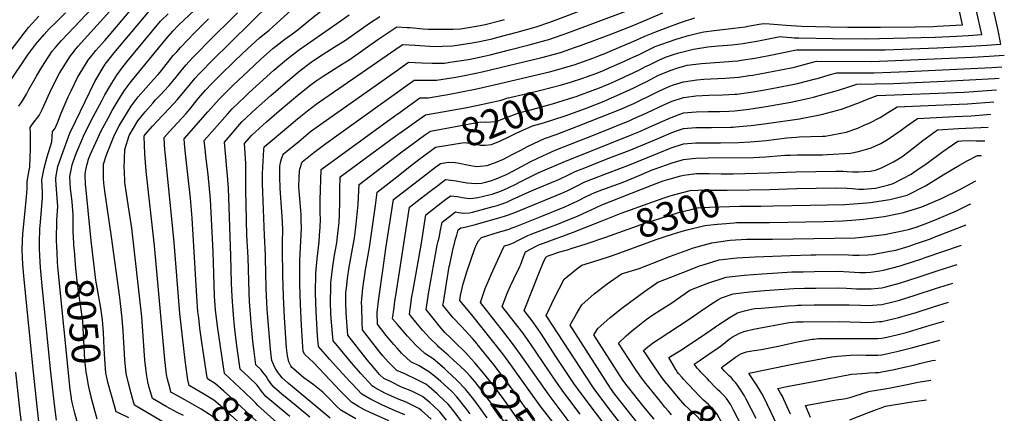
# Model space of a CAD drawing. Units: inches. Extents: x 2514839 to 2517535, y 1528781 to 1534151.
# Drawn here: x 2515530 to 2516524, y 1529559 to 1529956 of the extents above; entities that cross this region are included whole.
import ezdxf
from ezdxf.enums import TextEntityAlignment as Align

# ---------------------------------------------------------------- set-up
doc = ezdxf.new("R2010")
doc.units = ezdxf.units.IN
doc.header["$MEASUREMENT"] = 0
doc.layers.add('tile_2649_15_contour_10ft', color=32, linetype='Continuous')
doc.styles.add('Arial', font='arial.ttf')

msp = doc.modelspace()

# ---------------------------------------------------------------- linework, layer by layer
at = {"layer": 'tile_2649_15_contour_10ft'}
for points, elevation in [([(2515567.62, 1529726.37), (2515567.25, 1529733.56), (2515567.58, 1529753.27), (2515568.52, 1529767.81), (2515568.28, 1529771.28), (2515566.75, 1529793.81), (2515566.6, 1529796.08), (2515567.36, 1529800.24), (2515568.78, 1529807.59), (2515570.69, 1529813.42), (2515572.77, 1529819.31), (2515580.72, 1529841.21), (2515586.36, 1529853.19), (2515605.99, 1529893.41), (2515616.54, 1529911), (2515620.43, 1529916.08), (2515625.61, 1529922.51), (2515659.33, 1529962.79), (2515659.67, 1529963.19), (2515659.83, 1529963.35), (2515661.58, 1529965.12), (2515663.58, 1529967.05), (2515672.18, 1529975.14), (2515697.96, 1530000)], 8040), ([(2515602.77, 1529729.86), (2515601.64, 1529739.28), (2515596.85, 1529787.17), (2515596.69, 1529789.41), (2515596.29, 1529799.61), (2515596.99, 1529804.28), (2515598.22, 1529810.23), (2515599.68, 1529815.23), (2515601.73, 1529820.23), (2515610.76, 1529840.16), (2515612.17, 1529842.93), (2515619.8, 1529857.22), (2515623.53, 1529864.12), (2515629.51, 1529874.25), (2515635.48, 1529884.03), (2515642.78, 1529893.47), (2515678.08, 1529936.44), (2515684.8, 1529944.2), (2515690.36, 1529950.26), (2515706.7, 1529965.65), (2515712.94, 1529971.52), (2515720.04, 1529978.16), (2515730.68, 1529988.73), (2515741.36, 1530000)], 8060), ([(2515529.26, 1529868.53), (2515532.98, 1529873.84), (2515537.08, 1529880.85), (2515539.41, 1529885.32), (2515547.08, 1529899.06), (2515552.49, 1529908.09), (2515563.03, 1529924.06), (2515565.96, 1529927.66), (2515567.52, 1529929.56), (2515572.24, 1529934.81), (2515585.07, 1529948.23), (2515609.53, 1529973.91)], 8010), ([(2515843.62, 1529553.64), (2515807.07, 1529584.04), (2515801.46, 1529588.87), (2515795.14, 1529594.51), (2515792.61, 1529597.47), (2515791.16, 1529599.34), (2515787.5, 1529604.91), (2515784.47, 1529612.09), (2515784.18, 1529614.32), (2515783.15, 1529623.51), (2515779.92, 1529663.27), (2515778.8, 1529684.64), (2515778.41, 1529700.68), (2515778.3, 1529714.43), (2515778.14, 1529718.66), (2515777.21, 1529738.22), (2515775.34, 1529790.42), (2515775.32, 1529800.56), (2515776.52, 1529824.95), (2515776.96, 1529827.73), (2515784.78, 1529834.36), (2515795.25, 1529843.11), (2515808.65, 1529854.2), (2515813.76, 1529858.4), (2515820.6, 1529864), (2515829.28, 1529870.49), (2515832.57, 1529872.93), (2515914.07, 1529929.08), (2515916.63, 1529930.82), (2515929.26, 1529930.19), (2515943.56, 1529929.31), (2515954.52, 1529928.98), (2515956.88, 1529929.01), (2515966.95, 1529929.5), (2515971.62, 1529930.18), (2515986.65, 1529932.4), (2515992.63, 1529933.63), (2516007.04, 1529936.74), (2516012.65, 1529938.14), (2516032.08, 1529943.28), (2516051.2, 1529948.84), (2516065.22, 1529953.52), (2516070.6, 1529955.37), (2516135.83, 1529980.25)], 8150), ([(2516091.78, 1529878.51), (2516111.6, 1529885.68), (2516113.58, 1529886.46), (2516124.99, 1529891.33), (2516131.02, 1529894.01), (2516149.99, 1529902.52), (2516155.02, 1529905.08), (2516162.49, 1529908.9), (2516164.86, 1529910.17), (2516174.99, 1529915.17), (2516181.9, 1529918.13), (2516190.84, 1529921.17), (2516195.42, 1529922.39), (2516210.17, 1529926.26), (2516224.55, 1529928.42), (2516234.83, 1529929.44), (2516240, 1529929.82), (2516248.75, 1529930.48), (2516254.39, 1529931.15), (2516260.14, 1529931.9), (2516265.61, 1529932.79), (2516274.11, 1529934.25), (2516297.49, 1529938.83), (2516300.33, 1529938.61), (2516308.91, 1529937.86), (2516311.59, 1529937.74), (2516316.48, 1529937.53), (2516350.2, 1529936.78), (2516383.64, 1529936.68), (2516453.95, 1529938.29), (2516475.53, 1529939.38), (2516487.29, 1529940.04), (2516500.96, 1529940.88), (2516497.75, 1529955.59), (2516493.74, 1529973.43)], 8200), ([(2515551.59, 1529532.35), (2515547.83, 1529565.36), (2515544.1, 1529600.05), (2515534.86, 1529693.54), (2515533.52, 1529708.7), (2515532.68, 1529723.69), (2515532.92, 1529732.67), (2515533.22, 1529739.9), (2515534.89, 1529756.35), (2515537.07, 1529776.98), (2515537.78, 1529785.16), (2515537.68, 1529792.65), (2515539.77, 1529804.14), (2515540.56, 1529807.12), (2515540.92, 1529817.88), (2515541.13, 1529824.49), (2515541.03, 1529841.09), (2515540.93, 1529846.98), (2515542.19, 1529848.95), (2515545.93, 1529854.23), (2515547.5, 1529856.02), (2515549.85, 1529859.37), (2515552.85, 1529865.33), (2515560.73, 1529882.57), (2515563.74, 1529888.78), (2515570.43, 1529902.09), (2515581.46, 1529919.56), (2515584.43, 1529923.17), (2515585.97, 1529925.04), (2515589.35, 1529929.05), (2515621.22, 1529964.61)], 8020), ([(2515567.26, 1529551.88), (2515565.31, 1529567.4), (2515561.73, 1529600.05), (2515552.98, 1529687.17), (2515551.28, 1529705.79), (2515550.55, 1529717.42), (2515550.22, 1529724.99), (2515550.31, 1529731.24), (2515550.65, 1529744.74), (2515551.25, 1529751.42), (2515553.31, 1529776.39), (2515553.04, 1529781.97), (2515552.56, 1529794.41), (2515554.85, 1529805.94), (2515558, 1529817.56), (2515560.96, 1529827.17), (2515562.73, 1529832.53), (2515563.29, 1529842.89), (2515565.62, 1529845.84), (2515568.18, 1529851.67), (2515571.93, 1529861.4), (2515579.2, 1529878.11), (2515582.05, 1529884.04), (2515588.67, 1529897.64), (2515599.37, 1529915.19), (2515603.2, 1529919.96), (2515607.09, 1529924.72), (2515616.04, 1529934.74), (2515620.48, 1529939.93), (2515640.64, 1529963.71)], 8030), ([(2515696.76, 1529572.25), (2515690.7, 1529575.74), (2515682.79, 1529580.11), (2515681.86, 1529583.45), (2515679.35, 1529593.03), (2515678.32, 1529597.82), (2515678.01, 1529600.46), (2515676.58, 1529612.87), (2515666.16, 1529727.71), (2515657.77, 1529803.11), (2515656.41, 1529820.39), (2515655.7, 1529838.11), (2515655.83, 1529838.59), (2515656.12, 1529839.09), (2515656.76, 1529839.88), (2515664.28, 1529848.37), (2515668.72, 1529853.28), (2515681.1, 1529866.32), (2515689.5, 1529875.31), (2515702.61, 1529891.16), (2515707.38, 1529896.76), (2515711.02, 1529900.95), (2515713.23, 1529903.3), (2515723.82, 1529914.15), (2515783.38, 1529972.65)], 8090), ([(2515706.93, 1529583.36), (2515701.21, 1529586.69), (2515700, 1529592.41), (2515699.03, 1529597.23), (2515697.14, 1529612.29), (2515691.85, 1529659.24), (2515686.21, 1529730.89), (2515676.88, 1529822.2), (2515676.72, 1529824.28), (2515675.91, 1529837.07), (2515681.27, 1529843.04), (2515698.02, 1529861.11), (2515701.75, 1529865.62), (2515704.57, 1529869.04), (2515709.36, 1529874.95), (2515711.09, 1529877.03), (2515717.83, 1529884.65), (2515724.17, 1529891.47), (2515731.4, 1529898.75), (2515747.82, 1529914.93), (2515759.89, 1529926.39), (2515772.27, 1529937.6), (2515781.95, 1529945.47), (2515792.97, 1529955.56), (2515808.36, 1529969.49)], 8100), ([(2515719.13, 1529596.69), (2515714.4, 1529628.25), (2515712, 1529644.65), (2515710.82, 1529654.9), (2515710.1, 1529661.1), (2515708.96, 1529676.45), (2515704.23, 1529755.67), (2515702.55, 1529775.86), (2515697.54, 1529820.62), (2515696.58, 1529830.78), (2515696.18, 1529835.51), (2515720.1, 1529862.9), (2515731.5, 1529875.64), (2515734.51, 1529878.84), (2515745.71, 1529889.76), (2515760.96, 1529904.33), (2515773.2, 1529915.66), (2515785.72, 1529926.75), (2515797.77, 1529936.16), (2515805.81, 1529942.04), (2515811.15, 1529945.87), (2515822.89, 1529955.63), (2515835.89, 1529965.8)], 8110), ([(2515869.29, 1529553.05), (2515854.23, 1529561.72), (2515849.91, 1529565.97), (2515842.12, 1529573.77), (2515835.94, 1529580.08), (2515825.99, 1529588.17), (2515816.95, 1529594.49), (2515814.46, 1529596.53), (2515806.38, 1529603.41), (2515804.75, 1529604.82), (2515803.63, 1529606.52), (2515801.93, 1529610.51), (2515800.38, 1529616.55), (2515799.57, 1529624.67), (2515797.39, 1529655.24), (2515796.3, 1529676.6), (2515795.68, 1529697.74), (2515795.36, 1529723.96), (2515795.47, 1529730.75), (2515795.63, 1529744.1), (2515795.02, 1529757.98), (2515794.74, 1529761.78), (2515793.02, 1529785.84), (2515792.66, 1529797.19), (2515792.68, 1529807.8), (2515793.49, 1529811.88), (2515794.49, 1529815.34), (2515796.08, 1529820.09), (2515799.89, 1529823.29), (2515811.84, 1529833.11), (2515823.79, 1529842.9), (2515836.3, 1529852.04), (2515910.31, 1529904.33), (2515922.44, 1529912.89), (2515935.81, 1529912.42), (2515946.55, 1529911.95), (2515949.19, 1529911.96), (2515958.8, 1529912.09), (2515964.36, 1529912.89), (2515978.43, 1529914.94), (2515984.68, 1529916.2), (2515998.7, 1529919.06), (2516004.84, 1529920.56), (2516024.53, 1529925.42), (2516044.16, 1529930.51), (2516061.35, 1529935.14), (2516064.14, 1529935.89), (2516077.64, 1529940.54), (2516083.41, 1529942.56), (2516141.76, 1529964.38)], 8160), ([(2516085.83, 1529892.92), (2516098.44, 1529896.79), (2516101.96, 1529898.07), (2516112.49, 1529902.09), (2516119.93, 1529905.1), (2516124.99, 1529907.21), (2516137.49, 1529912.72), (2516149.99, 1529918.27), (2516154.48, 1529920.55), (2516171.33, 1529928.7), (2516177.24, 1529930.85), (2516192.66, 1529936.11), (2516197.24, 1529937.66), (2516203.69, 1529939.45), (2516215.71, 1529942.77), (2516220.63, 1529943.72), (2516231.03, 1529945.12), (2516250.73, 1529947.29), (2516256.48, 1529948.01), (2516262.23, 1529948.8), (2516264.9, 1529949.26), (2516276.22, 1529951.28), (2516280.94, 1529952.2), (2516286.61, 1529951.77), (2516295.15, 1529951.13), (2516303.7, 1529950.45), (2516318.89, 1529949.5), (2516347.88, 1529948.65), (2516365.86, 1529948.3), (2516398.69, 1529948.28), (2516434.19, 1529948.71), (2516451.92, 1529949.03), (2516456.1, 1529949.25), (2516481.57, 1529950.73), (2516478.43, 1529964.64)], 8190), ([(2516097.34, 1529865.07), (2516102.79, 1529867.08), (2516119.92, 1529873.76), (2516124.48, 1529875.55), (2516141.76, 1529883.27), (2516149.99, 1529886.97), (2516158.68, 1529891.36), (2516162.49, 1529893.31), (2516174.81, 1529899.87), (2516187.49, 1529905.03), (2516193.15, 1529906.89), (2516203.8, 1529909.85), (2516218.1, 1529911.83), (2516245.9, 1529913.71), (2516249.57, 1529914.04), (2516254.68, 1529914.5), (2516258.03, 1529914.94), (2516271.98, 1529917.11), (2516285.97, 1529919.63), (2516314.04, 1529925.46), (2516403.53, 1529925.64), (2516455.99, 1529927.46), (2516489.36, 1529929.08), (2516506.01, 1529930.04), (2516520.35, 1529931.04), (2516517.07, 1529946.53), (2516513.21, 1529964.46)], 8210), ([(2515504.11, 1529902.48), (2515535.6, 1529943.68), (2515539.11, 1529947.98), (2515542.64, 1529952.05), (2515549.45, 1529959.43)], 7990), ([(2515512.68, 1529882.25), (2515533.64, 1529913.53), (2515538.56, 1529920.43), (2515546.57, 1529931.13), (2515548.21, 1529933.18), (2515552.79, 1529938.73), (2515554.87, 1529941.04), (2515560.07, 1529946.64), (2515561.77, 1529948.43), (2515565.51, 1529952.16), (2515576.34, 1529962.92)], 8000), ([(2515584.97, 1529728.09), (2515584.8, 1529730.38), (2515584.03, 1529742.01), (2515584.04, 1529749.08), (2515584.04, 1529759.05), (2515583.03, 1529772.12), (2515581.69, 1529783.13), (2515581.43, 1529785.52), (2515580.63, 1529797.75), (2515583.04, 1529809.28), (2515586.42, 1529819.22), (2515595.74, 1529840.68), (2515604.35, 1529857.76), (2515613.33, 1529874.82), (2515616.16, 1529880.15), (2515623.17, 1529891.85), (2515628.15, 1529899.97), (2515633.69, 1529907.39), (2515638.27, 1529913.25), (2515672.26, 1529954.28), (2515672.89, 1529955.03), (2515679.99, 1529961.96)], 8050), ([(2515676.35, 1529549.03), (2515645.94, 1529566.93), (2515645.31, 1529569.03), (2515642.25, 1529579.82), (2515639.86, 1529588.97), (2515637.62, 1529598.97), (2515636.45, 1529612.67), (2515634.76, 1529641.87), (2515633.68, 1529654.48), (2515631.33, 1529675.38), (2515622.98, 1529736.65), (2515615.99, 1529782.81), (2515614.96, 1529790.75), (2515614.76, 1529795.67), (2515614.72, 1529807.51), (2515614.79, 1529810.16), (2515617.74, 1529819.67), (2515625.79, 1529839.63), (2515630.65, 1529848.62), (2515635.29, 1529856.68), (2515642.51, 1529868.73), (2515649.89, 1529878), (2515665.1, 1529895.57), (2515669.78, 1529900.71), (2515671.85, 1529903.1), (2515675.51, 1529907.55), (2515681.6, 1529915.34), (2515685.13, 1529919.61), (2515688.7, 1529923.58), (2515692.58, 1529927.85), (2515706.6, 1529942.68), (2515712.49, 1529948.71), (2515720.81, 1529956.7)], 8070), ([(2515695.33, 1529556.57), (2515689.23, 1529559.61), (2515677.84, 1529565.45), (2515664.36, 1529573.52), (2515660.96, 1529584.69), (2515659.57, 1529590.38), (2515658.01, 1529598.39), (2515656.63, 1529612.29), (2515654.54, 1529641.42), (2515653.4, 1529655.97), (2515643.43, 1529745.6), (2515642.82, 1529749.86), (2515640.1, 1529767.1), (2515638.48, 1529776.15), (2515636.5, 1529789.23), (2515636.36, 1529791.76), (2515635.79, 1529803.25), (2515635.66, 1529806.21), (2515636.16, 1529824.76), (2515640.81, 1529839.11), (2515649.36, 1529853.81), (2515656.76, 1529863.04), (2515664.4, 1529871.75), (2515667.33, 1529874.94), (2515672.62, 1529880.45), (2515675.95, 1529884.03), (2515680.98, 1529889.51), (2515687.64, 1529897.4), (2515694.54, 1529906.01), (2515698.07, 1529910.28), (2515700.97, 1529913.42), (2515705.66, 1529918.42), (2515711.53, 1529924.59), (2515718.59, 1529931.78), (2515749.88, 1529962.76)], 8080), ([(2515811.8, 1529529.41), (2515770.57, 1529566.47), (2515768.32, 1529568.97), (2515765.93, 1529571.69), (2515757.11, 1529580.14), (2515736.74, 1529598.74), (2515729.7, 1529646.46), (2515727.86, 1529662.91), (2515727.2, 1529672.27), (2515726.89, 1529677.11), (2515725.32, 1529721.7), (2515723.46, 1529761.28), (2515722.57, 1529774.33), (2515720.22, 1529799.66), (2515718.12, 1529818.16), (2515717.65, 1529822.55), (2515716.45, 1529833.96), (2515737.13, 1529857.59), (2515739.91, 1529860.71), (2515744.49, 1529865.78), (2515757.52, 1529878.17), (2515761.57, 1529882), (2515786.6, 1529904.84), (2515799.27, 1529915.82), (2515811.41, 1529925.16), (2515850.23, 1529952.11), (2515862.79, 1529960.79)], 8120), ([(2515802.64, 1529555.45), (2515790.75, 1529565.41), (2515778.66, 1529575.7), (2515774.26, 1529581.13), (2515769.77, 1529586.88), (2515760.97, 1529595.42), (2515752.65, 1529603.19), (2515749.65, 1529624.55), (2515748.31, 1529634.77), (2515746.9, 1529646.71), (2515745.81, 1529658.08), (2515744.52, 1529676.3), (2515743.99, 1529690.09), (2515743.29, 1529717.63), (2515741.59, 1529766.21), (2515740.87, 1529785.79), (2515739.5, 1529802.61), (2515739.3, 1529805.05), (2515738.06, 1529817.51), (2515736.72, 1529832.41), (2515745.23, 1529842.16), (2515748.4, 1529845.79), (2515754.5, 1529852.67), (2515768.94, 1529866.13), (2515783.56, 1529879.36), (2515798.39, 1529892.32), (2515813.1, 1529904.67), (2515823.01, 1529912.14), (2515825.65, 1529914.06), (2515836.35, 1529921.03), (2515847.65, 1529928.04), (2515858.89, 1529935.33), (2515883.21, 1529952.23), (2515893.58, 1529959.21)], 8130), ([(2515822.95, 1529554.72), (2515811.17, 1529564.62), (2515809.11, 1529566.34), (2515794.8, 1529577.98), (2515786.76, 1529584.95), (2515783.69, 1529588.78), (2515780.65, 1529593.11), (2515778.79, 1529595.99), (2515775.55, 1529600.26), (2515773.74, 1529602.59), (2515768.56, 1529607.64), (2515766.81, 1529620.87), (2515765.51, 1529631.6), (2515763.8, 1529649.82), (2515762.19, 1529671.41), (2515761.7, 1529680.71), (2515760.87, 1529716.02), (2515760.56, 1529721.68), (2515759.55, 1529738.51), (2515758.36, 1529783.8), (2515758.43, 1529810.51), (2515758, 1529815.98), (2515756.98, 1529830.85), (2515764.55, 1529839.52), (2515779.14, 1529852.78), (2515791.86, 1529864), (2515812.98, 1529881.4), (2515817.41, 1529885.01), (2515823.09, 1529889.35), (2515829.38, 1529894.03), (2515836.28, 1529898.78), (2515854.76, 1529910.56), (2515863.63, 1529916.22), (2515891.7, 1529935.8), (2515905.84, 1529945.43), (2515910.83, 1529948.75), (2515921.03, 1529948.15), (2515924.31, 1529947.94), (2515937.19, 1529946.79), (2515942.7, 1529946.5), (2515952.4, 1529946.2), (2515967.15, 1529946.34), (2515975.04, 1529946.78), (2515979.12, 1529947.39), (2515994.94, 1529950.08), (2515999.87, 1529951.15), (2516015.59, 1529954.98), (2516019.51, 1529956.02)], 8140), ([(2515902.61, 1529551.08), (2515883.85, 1529559.33), (2515878.04, 1529562.08), (2515871.91, 1529565.64), (2515864.83, 1529569.8), (2515857.77, 1529577.04), (2515852.97, 1529582.04), (2515848.78, 1529586.52), (2515826.67, 1529609.92), (2515817.92, 1529618.02), (2515816.29, 1529621), (2515815.89, 1529625.89), (2515814.43, 1529647.42), (2515813.45, 1529668.73), (2515812.99, 1529688.53), (2515812.84, 1529710.45), (2515813.01, 1529713.03), (2515814.5, 1529745.37), (2515814.31, 1529753.2), (2515814.12, 1529759.26), (2515813.79, 1529763.33), (2515811.91, 1529787.28), (2515812.03, 1529796.69), (2515812.4, 1529802.92), (2515813.01, 1529805.14), (2515815.2, 1529812.44), (2515826.96, 1529822), (2515838.95, 1529830.81), (2515893.79, 1529870.21), (2515928.25, 1529894.95), (2515938.51, 1529894.77), (2515950.73, 1529894.85), (2515970.4, 1529897.78), (2515977.25, 1529899.09), (2515990.57, 1529901.77), (2515996.83, 1529903.18), (2516057.06, 1529917.6), (2516073.6, 1529922.1), (2516076.98, 1529923.05), (2516090.08, 1529927.67), (2516096.15, 1529929.82), (2516127.84, 1529941.73), (2516150.02, 1529950.4), (2516179.26, 1529962.87)], 8170), ([(2515918.84, 1529556.95), (2515909.22, 1529561.06), (2515895.55, 1529567.16), (2515883.5, 1529573.14), (2515875.44, 1529577.87), (2515865.94, 1529587.96), (2515863.8, 1529590.28), (2515852.36, 1529602.84), (2515842.9, 1529613.38), (2515831.58, 1529626.15), (2515830.81, 1529636.88), (2515829.31, 1529661.36), (2515828.74, 1529679.94), (2515828.94, 1529700.16), (2515830.26, 1529714.38), (2515832.23, 1529731.6), (2515832.83, 1529738.17), (2515833.49, 1529746.65), (2515833.56, 1529754.43), (2515833.51, 1529760.56), (2515833.26, 1529764.42), (2515833.44, 1529773.76), (2515834.33, 1529804.8), (2515842.97, 1529811.13), (2515908.61, 1529858.84), (2515914.04, 1529862.72), (2515934.06, 1529877.02), (2515942.45, 1529877.19), (2515962.26, 1529880.41), (2515989.68, 1529885.78), (2516008.97, 1529890.19), (2516064.79, 1529903.41), (2516069.93, 1529904.74), (2516085.94, 1529909.27), (2516089.64, 1529910.4), (2516108.4, 1529917.08), (2516113.6, 1529919.04), (2516122.34, 1529922.4), (2516126.06, 1529923.98), (2516149.99, 1529934.23), (2516160.82, 1529939.21), (2516171.16, 1529943.25), (2516182.51, 1529947.64), (2516196.91, 1529953.2), (2516211.56, 1529957.87)], 8180), ([(2515969.51, 1529811.71), (2515973.84, 1529811.13), (2515980.05, 1529809.78), (2515983.72, 1529808.91), (2515990.66, 1529807.86), (2515994.72, 1529808.11), (2516001.89, 1529808.86), (2516011.85, 1529812.29), (2516018.24, 1529815.08), (2516027.92, 1529820.02), (2516035.13, 1529823.8), (2516043.39, 1529828.39), (2516059.68, 1529835.89), (2516071.49, 1529839.93), (2516094.05, 1529848.66), (2516116.38, 1529857.42), (2516135.11, 1529864.93), (2516149.99, 1529871.46), (2516152.45, 1529872.59), (2516169.2, 1529880.83), (2516174.99, 1529883.81), (2516186.28, 1529888.75), (2516190.01, 1529890.07), (2516199.99, 1529893.31), (2516213.45, 1529895.32), (2516220.4, 1529895.88), (2516227.63, 1529896.37), (2516241.74, 1529896.87), (2516251.25, 1529897.5), (2516255.92, 1529897.92), (2516266.4, 1529899.47), (2516270.01, 1529900.02), (2516284.01, 1529902.44), (2516298.05, 1529905.19), (2516312.11, 1529908.14), (2516314.26, 1529908.66), (2516329.06, 1529912.56), (2516334.36, 1529913.94), (2516389.22, 1529913.82), (2516406.3, 1529914.28), (2516491.44, 1529918.04), (2516508.35, 1529918.94), (2516523.7, 1529919.95)], 8220), ([(2516001.82, 1529554.12), (2515991.41, 1529568.69), (2515987.08, 1529574.41), (2515980.12, 1529582.84), (2515971.14, 1529592.22), (2515961.6, 1529601.13), (2515958.76, 1529603.72), (2515947.52, 1529613.51), (2515938.83, 1529618.95), (2515929.83, 1529627.5), (2515921.54, 1529636.48), (2515911.31, 1529648.33), (2515906.4, 1529654.06), (2515907.92, 1529665.46), (2515908.76, 1529671.76), (2515909.94, 1529679.69), (2515923.65, 1529766.65), (2515934.4, 1529774.94), (2515944.42, 1529782.68), (2515952.16, 1529788.64), (2515959.9, 1529794.58), (2515967.8, 1529793.7), (2515970.75, 1529793.29), (2515977.71, 1529791.93), (2515981.82, 1529791.31), (2515990.48, 1529790.55), (2515996.24, 1529790.93), (2516000.11, 1529791.88), (2516005.15, 1529793.32), (2516010.93, 1529795.38), (2516022.03, 1529800.12), (2516027.64, 1529802.91), (2516045.26, 1529812.34), (2516053.59, 1529816.56), (2516062.35, 1529820.66), (2516070.56, 1529824.22), (2516110.76, 1529840.12), (2516145.83, 1529854.2), (2516149.99, 1529856.02), (2516163.06, 1529861.98), (2516174.99, 1529867.7), (2516180.08, 1529869.95), (2516187.49, 1529873.22), (2516199.99, 1529877.44), (2516202.75, 1529877.81), (2516212.49, 1529878.96), (2516225.56, 1529879.66), (2516239.67, 1529880.14), (2516251.78, 1529880.73), (2516253.81, 1529880.86), (2516267.91, 1529882.79), (2516282.2, 1529885.19), (2516296.09, 1529887.76), (2516310.14, 1529890.58), (2516314.87, 1529891.64), (2516333.08, 1529896.1), (2516335.33, 1529896.71), (2516346.84, 1529900.13), (2516354.69, 1529902.41), (2516392.01, 1529902.4), (2516409.08, 1529902.92), (2516426.1, 1529903.64), (2516511.08, 1529907.76), (2516521.09, 1529908.43)], 8230), ([(2515968.41, 1529611.95), (2515962.69, 1529617.19), (2515953.28, 1529625.48), (2515951.61, 1529627.05), (2515944.05, 1529634.49), (2515936.71, 1529642.43), (2515929.98, 1529650.52), (2515925.52, 1529655.98), (2515923.37, 1529658.66), (2515925.96, 1529676.46), (2515926.77, 1529681.39), (2515935.69, 1529730.43), (2515940.01, 1529759.05), (2515957.25, 1529772.33), (2515964.98, 1529778.29), (2515971.72, 1529777.42), (2515973.74, 1529777.13), (2515976.7, 1529776.55), (2515978.94, 1529776.13), (2515981.79, 1529775.77), (2515984.3, 1529775.51), (2515987.87, 1529775.78), (2515990.1, 1529775.97), (2515992.49, 1529776.51), (2516003.87, 1529779.12), (2516006.88, 1529779.96), (2516009.74, 1529780.83), (2516013.74, 1529782.12), (2516018.82, 1529784.29), (2516030.09, 1529789.61), (2516035.96, 1529792.72), (2516053.19, 1529801.32), (2516080.79, 1529813.23), (2516137.43, 1529835.75), (2516148.1, 1529840.05), (2516156.51, 1529843.52), (2516162.49, 1529846.25), (2516187.49, 1529857.33), (2516199.99, 1529861.75), (2516212.73, 1529862.79), (2516224.99, 1529863.13), (2516236.79, 1529863.25), (2516245.63, 1529863.66), (2516251.71, 1529863.96), (2516265.78, 1529865.58), (2516268.04, 1529865.86), (2516283.24, 1529868.18), (2516308.14, 1529872.73), (2516315.95, 1529874.36), (2516331.03, 1529877.79), (2516336.74, 1529879.24), (2516354.05, 1529884.03), (2516356.43, 1529884.75), (2516365.85, 1529887.9), (2516375.01, 1529890.89), (2516411.88, 1529891.44), (2516463.39, 1529893.75), (2516513.82, 1529896.52), (2516518.48, 1529896.86)], 8240), ([(2515979.89, 1529620.02), (2515979.64, 1529620.29), (2515969.42, 1529630.32), (2515965.07, 1529634.44), (2515959.19, 1529640.34), (2515953.35, 1529646.94), (2515949.62, 1529651.51), (2515940.34, 1529663.26), (2515943.09, 1529681.11), (2515951.54, 1529728.26), (2515952.61, 1529732.4), (2515953.62, 1529735.63), (2515954.95, 1529743.31), (2515956.37, 1529751.44), (2515970.06, 1529761.99), (2515972.92, 1529761.44), (2515975.63, 1529760.88), (2515978.49, 1529760.58), (2515983.97, 1529761.02), (2515987.02, 1529761.8), (2516004.14, 1529766.27), (2516008.05, 1529767.34), (2516011.99, 1529768.5), (2516014.97, 1529769.43), (2516021.72, 1529771.73), (2516027.25, 1529774.34), (2516044.16, 1529782.28), (2516051.21, 1529785.22), (2516062.63, 1529789.96), (2516070.73, 1529793.27), (2516074.06, 1529794.65), (2516085.34, 1529799.97), (2516090.67, 1529802.62), (2516102.01, 1529807.21), (2516109.48, 1529810.2), (2516123.56, 1529815.74), (2516145.03, 1529823.85), (2516167.05, 1529832.98), (2516174.99, 1529836.49), (2516187.49, 1529841.77), (2516193.96, 1529844.02), (2516199.99, 1529846.1), (2516212.49, 1529847.08), (2516228.08, 1529846.95), (2516247.4, 1529847.46), (2516249.99, 1529847.54), (2516252.38, 1529847.66), (2516263.74, 1529848.71), (2516268.32, 1529849.15), (2516283.79, 1529851.11), (2516317.08, 1529855.96), (2516339.26, 1529860.12), (2516359.36, 1529865.68), (2516371.29, 1529869.94), (2516377.7, 1529872.43), (2516385.57, 1529875.79), (2516395.34, 1529879.36), (2516483.24, 1529882.91), (2516515.85, 1529885.18)], 8250), ([(2515991.23, 1529869.38), (2516016.08, 1529874.56), (2516021.71, 1529876.54), (2516042.12, 1529881.52), (2516056, 1529884.8), (2516076.96, 1529890.23), (2516082.53, 1529891.91), (2516085.83, 1529892.92)], 8190), ([(2515940.55, 1529840.58), (2515944.65, 1529843.47), (2515995.09, 1529852.75), (2516000.26, 1529852.35), (2516011.45, 1529853.13), (2516017.65, 1529855.95), (2516034.93, 1529862.39), (2516046.81, 1529865.39), (2516067.88, 1529871.09), (2516089.36, 1529877.63), (2516091.78, 1529878.51)], 8200), ([(2515945.4, 1529552.77), (2515935.62, 1529561.46), (2515932.98, 1529563.65), (2515922.33, 1529568.91), (2515920.17, 1529569.83), (2515911.45, 1529573.39), (2515901.73, 1529577.51), (2515898.79, 1529579), (2515888.97, 1529584.23), (2515886.05, 1529585.95), (2515874.41, 1529598.75), (2515865.03, 1529609.56), (2515850.73, 1529626.6), (2515846.45, 1529631.78), (2515844.59, 1529654.3), (2515844.2, 1529660.08), (2515843.8, 1529670.31), (2515844.13, 1529687.01), (2515844.2, 1529690.41), (2515845.78, 1529704.46), (2515847.96, 1529718.14), (2515850.12, 1529730.55), (2515850.57, 1529734.17), (2515851.94, 1529745.74), (2515852.47, 1529751.14), (2515852.8, 1529758.95), (2515853.12, 1529772.32), (2515853.14, 1529784.45), (2515853.45, 1529797.15), (2515909.62, 1529838.53), (2515921.12, 1529846.89), (2515932.82, 1529855.15), (2515939.56, 1529859.76), (2515979.6, 1529866.95), (2515991.23, 1529869.38)], 8190), ([(2515946.93, 1529825.15), (2515949.73, 1529827.17), (2515978.62, 1529831.9), (2515989.32, 1529830.71), (2515995.26, 1529829.19), (2515999.79, 1529829.25), (2516006.41, 1529829.8), (2516015.2, 1529833.64), (2516023.02, 1529837.2), (2516031.13, 1529841.52), (2516047.76, 1529848.65), (2516058.73, 1529851.78), (2516080.45, 1529858.83), (2516097.34, 1529865.07)], 8210), ([(2515991.88, 1529628.44), (2515991.32, 1529629.13), (2515987.33, 1529633.76), (2515976.01, 1529646.33), (2515967.65, 1529655.16), (2515957.31, 1529667.86), (2515957.71, 1529670.42), (2515960.15, 1529685.73), (2515963.69, 1529706.65), (2515964.06, 1529708.75), (2515966.96, 1529722), (2515969.95, 1529734.45), (2515971.15, 1529738.57), (2515972.73, 1529743.83), (2515975.15, 1529745.69), (2515977.87, 1529746.16), (2515988.7, 1529748.73), (2515994.95, 1529750.43), (2516016.95, 1529757), (2516019.35, 1529757.72), (2516023.32, 1529758.9), (2516029.83, 1529761.16), (2516077.2, 1529780.88), (2516083.33, 1529783.65), (2516088.51, 1529786.11), (2516091.93, 1529787.84), (2516100.47, 1529792.09), (2516110.24, 1529796.02), (2516120.61, 1529800.16), (2516138.6, 1529806.7), (2516142.03, 1529808.01), (2516174.27, 1529821.28), (2516187.49, 1529826.45), (2516199.99, 1529830.5), (2516212.49, 1529831.51), (2516218.45, 1529831.59), (2516224.99, 1529831.65), (2516237.49, 1529831.63), (2516255.48, 1529832.05), (2516267.42, 1529832.62), (2516283.34, 1529834.13), (2516304.11, 1529836.78), (2516313.71, 1529837.38), (2516316.69, 1529837.53), (2516340.22, 1529838.26), (2516343.08, 1529838.43), (2516364.05, 1529842.41), (2516375.96, 1529846.57), (2516383.13, 1529849.65), (2516387.25, 1529851.55), (2516398.53, 1529857.16), (2516403.09, 1529860.09), (2516415.66, 1529867.84), (2516478, 1529870.66), (2516486.71, 1529871.05), (2516513.09, 1529872.98)], 8260), ([(2516073.77, 1529542.22), (2516060.06, 1529560.06), (2516055.34, 1529566.28), (2516044.37, 1529581.78), (2516025.66, 1529607.67), (2516017.62, 1529618.54), (2515986.33, 1529658.02), (2515974.28, 1529672.46), (2515975.09, 1529677.5), (2515977.68, 1529689.36), (2515978.24, 1529691.32), (2515981, 1529700.55), (2515989.58, 1529725.09), (2515991.08, 1529728.89), (2515993.17, 1529732.71), (2515996.24, 1529736.18), (2516013.43, 1529741.61), (2516023.94, 1529744.62), (2516026.18, 1529745.36), (2516030.18, 1529746.7), (2516057.06, 1529757.68), (2516080.33, 1529767.19), (2516084.5, 1529768.96), (2516093.28, 1529772.96), (2516101.75, 1529777.29), (2516110.46, 1529781.36), (2516117.6, 1529784.24), (2516129.6, 1529788.59), (2516139, 1529792.04), (2516155.12, 1529798.64), (2516168.29, 1529804.28), (2516171.29, 1529805.52), (2516182.76, 1529809.58), (2516188.56, 1529811.48), (2516199.99, 1529814.83), (2516209.19, 1529815.84), (2516212.49, 1529816.13), (2516224.99, 1529816.48), (2516270.63, 1529816.91), (2516282.64, 1529817.4), (2516298.7, 1529818.77), (2516302.13, 1529819.17), (2516307.9, 1529819.33), (2516314.67, 1529819.52), (2516333.07, 1529819.43), (2516340.13, 1529819.61), (2516345.31, 1529819.87), (2516368.58, 1529821.23), (2516376.56, 1529822.83), (2516386.1, 1529825.49), (2516389.23, 1529826.42), (2516399.2, 1529830.86), (2516405.93, 1529835.02), (2516419.53, 1529844.56), (2516424.85, 1529848.48), (2516435.99, 1529856.31), (2516473.78, 1529858.18), (2516490.24, 1529858.96), (2516510.25, 1529860.4)], 8270), ([(2516262.04, 1529800.71), (2516286.28, 1529801.25), (2516313.37, 1529802.24), (2516353.54, 1529803.11), (2516361.19, 1529802.91), (2516365.15, 1529802.81), (2516370.83, 1529802.34), (2516376.76, 1529802.3), (2516388.37, 1529803.15), (2516393.89, 1529804.16), (2516399.83, 1529806.35), (2516411.91, 1529812.46), (2516420.22, 1529817.55), (2516427.5, 1529822.79), (2516441.61, 1529833.96), (2516456.31, 1529844.79), (2516477.35, 1529845.97), (2516507.34, 1529847.52)], 8280), ([(2515960.83, 1529551.67), (2515954.03, 1529560.24), (2515947.8, 1529566.14), (2515944.44, 1529569.1), (2515936.49, 1529575.68), (2515925.87, 1529581.05), (2515915.34, 1529585.01), (2515904.28, 1529590.58), (2515897.65, 1529593.92), (2515893.34, 1529597.96), (2515888.22, 1529603.7), (2515880.78, 1529612.64), (2515861.32, 1529637.4), (2515859.65, 1529659.76), (2515859.37, 1529671.51), (2515859.44, 1529680.67), (2515859.8, 1529684.93), (2515860.85, 1529694.83), (2515862.63, 1529705.99), (2515866.82, 1529728.35), (2515867.98, 1529735.49), (2515869.8, 1529749.55), (2515871.88, 1529769.87), (2515872.06, 1529776.89), (2515872.57, 1529789.51), (2515915.8, 1529822.41), (2515927.09, 1529830.85), (2515938.59, 1529839.2), (2515940.55, 1529840.58)], 8200), ([(2515975.97, 1529550.32), (2515969.46, 1529559.15), (2515962.66, 1529567.72), (2515953.27, 1529576.75), (2515951.39, 1529578.43), (2515943.25, 1529585.24), (2515940.05, 1529587.91), (2515931.09, 1529592.38), (2515918.73, 1529598.36), (2515910.87, 1529601.96), (2515907.79, 1529604.84), (2515901.93, 1529610.55), (2515896.48, 1529616.53), (2515893.53, 1529620.34), (2515876.2, 1529643.03), (2515875.84, 1529649.83), (2515875.28, 1529665.91), (2515875.2, 1529670.59), (2515876.51, 1529684.82), (2515877.11, 1529689.55), (2515878.32, 1529698.73), (2515879.03, 1529703.51), (2515883.05, 1529725.86), (2515889.2, 1529768.47), (2515890.94, 1529781.87), (2515911.95, 1529798.42), (2515922.43, 1529806.65), (2515932.99, 1529814.85), (2515944.33, 1529823.27), (2515946.93, 1529825.15)], 8210), ([(2516267.09, 1529784.18), (2516286.61, 1529784.53), (2516313.87, 1529785.42), (2516353.57, 1529786.35), (2516365.18, 1529785.87), (2516370.15, 1529785.43), (2516376.79, 1529784.95), (2516381.54, 1529784.85), (2516393.85, 1529786.03), (2516407.3, 1529789.32), (2516411.61, 1529790.54), (2516421.93, 1529796.03), (2516429.58, 1529800.16), (2516432.56, 1529802.15), (2516445.86, 1529811.15), (2516461.82, 1529822.84), (2516476.64, 1529833.27), (2516481, 1529833.51), (2516488.62, 1529833.82), (2516495.18, 1529833.55), (2516504.18, 1529833.53)], 8290), ([(2516272.14, 1529767.66), (2516278.05, 1529767.69), (2516290.53, 1529767.93), (2516327.95, 1529768.74), (2516362.9, 1529769.5), (2516385.06, 1529771), (2516388.51, 1529771.36), (2516408.23, 1529774.27), (2516425.82, 1529778.92), (2516444.01, 1529788.35), (2516459.29, 1529797.69), (2516462, 1529799.42), (2516478.52, 1529808.97), (2516486.31, 1529813.32), (2516496.54, 1529818.81), (2516500.84, 1529818.73)], 8300), ([(2515984.82, 1529557.99), (2515980.24, 1529563.94), (2515971.39, 1529575.28), (2515966.12, 1529580.61), (2515962.14, 1529584.43), (2515954.99, 1529590.8), (2515952.29, 1529593.06), (2515943.66, 1529600.27), (2515933.3, 1529606.52), (2515924.93, 1529610.5), (2515915.94, 1529619.06), (2515911.1, 1529624.42), (2515907.8, 1529628.13), (2515899.99, 1529637.26), (2515891.07, 1529648.66), (2515890.96, 1529660.52), (2515892.52, 1529674.59), (2515896.5, 1529702.81), (2515899.8, 1529724.85), (2515907.3, 1529774.26), (2515939.76, 1529799.4), (2515950.04, 1529807.35), (2515953.29, 1529809.75)], 8220), ([(2515953.29, 1529809.75), (2515954.81, 1529810.88), (2515962.96, 1529812.09), (2515969.46, 1529811.72), (2515969.51, 1529811.71)], 8220), ([(2516084.69, 1529550.02), (2516064.35, 1529576.94), (2516035.52, 1529618.01), (2516027.61, 1529629.02), (2516017.3, 1529642.3), (2516011.07, 1529650.16), (2515995.13, 1529670.42), (2515996.07, 1529673.45), (2515999.89, 1529684.65), (2516004.09, 1529694.67), (2516005.86, 1529698.67), (2516018.14, 1529725.24), (2516019.31, 1529727.64), (2516023.07, 1529728.74), (2516026.66, 1529729.99), (2516029.06, 1529731.18), (2516031.42, 1529732.36), (2516034.82, 1529734), (2516043.01, 1529737.95), (2516046.39, 1529739.58), (2516050.7, 1529741.21), (2516075.51, 1529750.5), (2516080.33, 1529752.41), (2516093.17, 1529757.68), (2516103.27, 1529762.22), (2516106.13, 1529763.7), (2516117.43, 1529768.93), (2516168.13, 1529788.84), (2516179.44, 1529793.14), (2516184.12, 1529794.74), (2516197.42, 1529798.44), (2516200.36, 1529799.14), (2516207.6, 1529800.05), (2516213.09, 1529800.65), (2516225.75, 1529800.81), (2516237.93, 1529800.49), (2516246.47, 1529800.46)], 8280), ([(2516246.47, 1529800.46), (2516249.99, 1529800.44), (2516262.04, 1529800.71)], 8280), ([(2516233.95, 1529749.57), (2516234.19, 1529749.6), (2516242.9, 1529750.34), (2516250.99, 1529751.01), (2516253.41, 1529751.09), (2516268.76, 1529751.14), (2516286.65, 1529751.1), (2516341.95, 1529752.25), (2516360.3, 1529752.92), (2516369.68, 1529753.7), (2516381.65, 1529754.72), (2516392.13, 1529755.96), (2516402.39, 1529757.34), (2516415.57, 1529759.85), (2516422.1, 1529761.34), (2516440.56, 1529766.86), (2516460.34, 1529775.31), (2516478.95, 1529784.68), (2516495.06, 1529793.14)], 8310), ([(2516116.81, 1529752.45), (2516137.05, 1529760.53), (2516169.05, 1529772.1), (2516179.59, 1529775.77), (2516187.66, 1529778.5), (2516206.86, 1529783.47), (2516214.6, 1529784.01), (2516219.02, 1529784.3), (2516228.65, 1529784.01), (2516231.68, 1529783.91), (2516244.05, 1529783.76), (2516267.09, 1529784.18)], 8290), ([(2516155.95, 1529546.02), (2516130.43, 1529578.38), (2516126.24, 1529584), (2516085.57, 1529647.61), (2516086.59, 1529649.62), (2516091.93, 1529658.94), (2516097.29, 1529668.22), (2516109.84, 1529679.29), (2516118.57, 1529686.04), (2516123.02, 1529689.44), (2516137.59, 1529699.24), (2516155.37, 1529704.91), (2516163.07, 1529707.82), (2516173.52, 1529711.85), (2516185.87, 1529716.8), (2516191.56, 1529719.06), (2516210.15, 1529725.62), (2516228.71, 1529730.78), (2516244.47, 1529733.18), (2516247, 1529733.5), (2516263.51, 1529734.3), (2516268.57, 1529734.33), (2516281.29, 1529734.41), (2516289.88, 1529734.42), (2516373.19, 1529735.75), (2516380.1, 1529736.35), (2516394.21, 1529737.99), (2516402.9, 1529739.17), (2516414.41, 1529741.33), (2516427.06, 1529744.22), (2516434.68, 1529746.67), (2516446.54, 1529751.01), (2516455.61, 1529754.55), (2516475.29, 1529763.11), (2516489, 1529769.55), (2516489.82, 1529769.91)], 8320), ([(2516121.67, 1529736.57), (2516162.02, 1529750.84), (2516175.98, 1529755.38), (2516194.86, 1529761.15), (2516207.71, 1529764.47), (2516214.07, 1529766.09), (2516226.3, 1529766.75), (2516256.43, 1529767.6), (2516272.14, 1529767.66)], 8300), ([(2516095.61, 1529557.81), (2516079.22, 1529579.74), (2516071.05, 1529591.02), (2516045.68, 1529628.67), (2516037.93, 1529639.84), (2516032.94, 1529646.21), (2516017.1, 1529666.44), (2516022.49, 1529680.57), (2516025.52, 1529687.2), (2516028.88, 1529694.51), (2516034.57, 1529706.23), (2516035.39, 1529708.28), (2516038.48, 1529716.42), (2516040.5, 1529721.52), (2516051.48, 1529727.27), (2516054.62, 1529728.85), (2516058.73, 1529730.37), (2516088.11, 1529740.99), (2516116.81, 1529752.45)], 8290), ([(2516170.3, 1529552.69), (2516160, 1529565.32), (2516148.52, 1529579.5), (2516143.11, 1529586.21), (2516138.86, 1529591.96), (2516109.65, 1529637.91), (2516113.71, 1529644.26), (2516126.14, 1529655.5), (2516139.21, 1529665.81), (2516150.56, 1529674.29), (2516160.69, 1529681.58), (2516174.2, 1529690.84), (2516181.21, 1529693.63), (2516199.22, 1529700.78), (2516217.28, 1529707.78), (2516219.95, 1529708.64), (2516235.9, 1529713.44), (2516253.86, 1529715.69), (2516272.34, 1529716.68), (2516307.75, 1529717.99), (2516328.72, 1529718.56), (2516333.37, 1529718.63), (2516355.36, 1529718.95), (2516366.34, 1529718.46), (2516370.74, 1529718.17), (2516377.32, 1529718.09), (2516386.12, 1529718.52), (2516390.56, 1529719.04), (2516406.3, 1529721.88), (2516414.29, 1529723.39), (2516427.66, 1529727.41), (2516433.16, 1529729.19), (2516449.11, 1529734.87), (2516452.86, 1529736.33), (2516485.06, 1529748.84)], 8330), ([(2516127.44, 1529717.69), (2516146.87, 1529724.52), (2516172.32, 1529734.2), (2516183.44, 1529737.81), (2516198.5, 1529742.4), (2516202.19, 1529743.45), (2516221.49, 1529748.19), (2516233.95, 1529749.57)], 8310), ([(2516123.77, 1529543.01), (2516099.76, 1529574.6), (2516093.08, 1529583.64), (2516089.44, 1529588.68), (2516072, 1529615.05), (2516056.03, 1529639.52), (2516048.28, 1529650.7), (2516039.08, 1529662.47), (2516055.46, 1529703.19), (2516058.55, 1529710.59), (2516060.99, 1529716.33), (2516063.28, 1529717.57), (2516075.1, 1529721.64), (2516082.87, 1529723.62), (2516086.74, 1529724.83), (2516101.77, 1529729.53), (2516121.67, 1529736.57)], 8300), ([(2515582.6, 1529572.85), (2515582.33, 1529574.06), (2515581.21, 1529582.7), (2515568.84, 1529706.53), (2515568.47, 1529711.12), (2515567.88, 1529721.38), (2515567.62, 1529726.37)], 8040), ([(2515602.48, 1529574.82), (2515602.26, 1529575.6), (2515600.98, 1529580.82), (2515599.57, 1529587.21), (2515597.84, 1529596.88), (2515597.43, 1529600.05), (2515596.67, 1529606.68), (2515596.09, 1529612.72), (2515595.31, 1529625.64), (2515594.63, 1529638.56), (2515593.86, 1529651.47), (2515592.2, 1529663.37), (2515589.72, 1529679.51), (2515588.53, 1529689.37), (2515586.86, 1529704.66), (2515585.36, 1529722.87), (2515584.97, 1529728.09)], 8050), ([(2515622.81, 1529576.84), (2515621.81, 1529580.4), (2515620.16, 1529586.3), (2515619.21, 1529589.99), (2515617.17, 1529599.56), (2515615.96, 1529613.26), (2515615.38, 1529623.91), (2515614.65, 1529640.07), (2515613.74, 1529652.97), (2515612.02, 1529664.87), (2515608.25, 1529685.75), (2515607.19, 1529692.92), (2515602.77, 1529729.86)], 8060), ([(2516187.94, 1529556.97), (2516185.04, 1529560.38), (2516181.26, 1529564.89), (2516178.03, 1529568.8), (2516160.68, 1529590.49), (2516155.98, 1529596.75), (2516151.62, 1529603.09), (2516150.3, 1529605.1), (2516134.4, 1529629.46), (2516142.14, 1529636.69), (2516149.58, 1529643.15), (2516152.19, 1529645.34), (2516162.28, 1529653.33), (2516169.09, 1529657.91), (2516188.24, 1529670), (2516197.23, 1529676.66), (2516206.25, 1529683.09), (2516224.67, 1529689.96), (2516243.12, 1529696.04), (2516261.15, 1529698.1), (2516279.48, 1529699.46), (2516294.68, 1529700.47), (2516309.33, 1529701.29), (2516320.62, 1529701.59), (2516332.09, 1529701.74), (2516356.05, 1529702.06), (2516367.04, 1529701.45), (2516378.03, 1529700.85), (2516383.74, 1529700.85), (2516388.98, 1529701.16), (2516398.26, 1529702.35), (2516401.79, 1529702.99), (2516418.62, 1529707.63), (2516420.79, 1529708.24), (2516440.42, 1529714.61), (2516443.86, 1529715.78), (2516480.46, 1529728.47)], 8340), ([(2516144, 1529538.5), (2516127.05, 1529560.43), (2516110.65, 1529582.38), (2516107.73, 1529586.36), (2516061.49, 1529657.31), (2516064.73, 1529664.42), (2516069.57, 1529674.45), (2516074.46, 1529684.42), (2516079.66, 1529693.94), (2516092.51, 1529704.57), (2516097.35, 1529708.15), (2516109.49, 1529711.72), (2516124.17, 1529716.54), (2516127.44, 1529717.69)], 8310), ([(2516183.76, 1529587.8), (2516182.88, 1529588.85), (2516177.99, 1529594.7), (2516170.15, 1529606.52), (2516162.11, 1529618.66), (2516159.79, 1529622.18), (2516163.84, 1529625.63), (2516168.31, 1529629.02), (2516170.62, 1529630.64), (2516174.46, 1529633.3), (2516206.65, 1529654.19), (2516217.94, 1529661.94), (2516225.09, 1529667.11), (2516234.64, 1529673.3), (2516238.3, 1529675.34), (2516250.06, 1529679.31), (2516267.02, 1529681.37), (2516281.63, 1529682.72), (2516311.27, 1529684.48), (2516322.2, 1529684.88), (2516328.6, 1529684.97), (2516333.51, 1529685.01), (2516356.75, 1529685.17), (2516364.4, 1529684.92), (2516374.59, 1529684.37), (2516378.6, 1529684.2), (2516383.45, 1529684.17), (2516389.3, 1529684.19), (2516399.99, 1529685.24), (2516404.25, 1529686.32), (2516417.84, 1529689.95), (2516436.87, 1529696.01), (2516456.98, 1529702.75), (2516476.04, 1529708.89)], 8350), ([(2516198.49, 1529594.69), (2516194.99, 1529598.83), (2516193.71, 1529600.64), (2516192.35, 1529602.76), (2516185.17, 1529614.9), (2516188.46, 1529616.99), (2516194.76, 1529620.72), (2516197.88, 1529622.63), (2516223.47, 1529639.76), (2516236.49, 1529648.92), (2516240.24, 1529651.38), (2516246.98, 1529655.7), (2516254.42, 1529659.95), (2516261.55, 1529661.91), (2516268.72, 1529663.62), (2516271.86, 1529664.27), (2516278.63, 1529664.91), (2516297.9, 1529666.49), (2516305.21, 1529667.07), (2516312.52, 1529667.61), (2516315.44, 1529667.71), (2516318.81, 1529667.81), (2516331.78, 1529668.04), (2516357.22, 1529668.26), (2516367.3, 1529668.08), (2516378.6, 1529667.65), (2516387.92, 1529667.6), (2516390.64, 1529667.7), (2516399.99, 1529668.4), (2516412.55, 1529671.43), (2516417.84, 1529672.76), (2516433.87, 1529677.79), (2516454.14, 1529684.46), (2516471.73, 1529689.82)], 8360), ([(2516215.39, 1529602.6), (2516213.94, 1529604.26), (2516212.38, 1529606.17), (2516210.84, 1529608.18), (2516216.83, 1529612.43), (2516220.1, 1529614.71), (2516226.75, 1529619.25), (2516232.49, 1529623.2), (2516238.23, 1529627.16), (2516242.14, 1529630.23), (2516245.95, 1529633.39), (2516250.06, 1529636.29), (2516252.65, 1529637.66), (2516256.51, 1529639.66), (2516262.35, 1529641.59), (2516270.79, 1529643.54), (2516306.74, 1529650.32), (2516314.1, 1529650.92), (2516316.92, 1529651.02), (2516320.66, 1529651.07), (2516357.22, 1529651.21), (2516367.91, 1529650.95), (2516378.6, 1529650.49), (2516387.93, 1529650.45), (2516397.82, 1529651.24), (2516399.99, 1529651.43), (2516417.43, 1529655.28), (2516420.79, 1529656.23), (2516434.86, 1529660.46), (2516452.4, 1529666.18), (2516467.42, 1529670.72)], 8370), ([(2516273.22, 1529553.29), (2516263.27, 1529573.03), (2516261.43, 1529576.42), (2516257.33, 1529582.92), (2516255.05, 1529586.16), (2516252.79, 1529589.35), (2516252.74, 1529589.41), (2516250.61, 1529591.92), (2516248.32, 1529594.29), (2516245.96, 1529596.55), (2516243.61, 1529598.83), (2516241.06, 1529601.5), (2516239.41, 1529603.46), (2516238.26, 1529604.86), (2516252.44, 1529615.19), (2516255.52, 1529617.28), (2516257.8, 1529618.51), (2516258.64, 1529618.96), (2516263.65, 1529620.55), (2516268.81, 1529621.82), (2516273.75, 1529622.45), (2516278.69, 1529623.09), (2516297.08, 1529626.9), (2516313.34, 1529630.29), (2516316.78, 1529630.96), (2516329.88, 1529633.45), (2516331.54, 1529633.6), (2516336.16, 1529633.98), (2516338.27, 1529634.1), (2516349.19, 1529634.29), (2516395.98, 1529634.21), (2516399.99, 1529634.41), (2516405.12, 1529635.51), (2516415.27, 1529637.7), (2516424.56, 1529640.27), (2516431.39, 1529642.22), (2516448.87, 1529647.69), (2516463.14, 1529651.75)], 8380), ([(2516086.98, 1529506.74), (2516079.07, 1529516.44), (2516072.05, 1529524.36), (2516069.13, 1529527.64), (2516062.85, 1529534.42), (2516049.42, 1529551.75), (2516027.46, 1529582.67), (2516008.02, 1529608.48), (2515991.88, 1529628.44)], 8260), ([(2516296.71, 1529541.68), (2516288.84, 1529558.91), (2516284.74, 1529567.33), (2516280.31, 1529576.16), (2516278.94, 1529578.6), (2516276.92, 1529582.06), (2516274.22, 1529586.37), (2516268.99, 1529594.42), (2516267.6, 1529596.6), (2516265.99, 1529599.17), (2516269.36, 1529599.86), (2516303.59, 1529606.87), (2516311.91, 1529608.55), (2516319.12, 1529609.95), (2516349.7, 1529615.75), (2516352.54, 1529616), (2516355.59, 1529616.26), (2516363.94, 1529616.94), (2516368.87, 1529617.21), (2516379.97, 1529617.5), (2516383.86, 1529617.43), (2516386, 1529617.35), (2516391.85, 1529617.22), (2516395.98, 1529617.33), (2516399.99, 1529617.61), (2516415.27, 1529620.9), (2516431.27, 1529625.1), (2516458.76, 1529632.35)], 8390), ([(2516076.85, 1529499.62), (2516067.2, 1529510.42), (2516051.93, 1529526.62), (2516043.58, 1529537.4), (2516021.71, 1529568.53), (2516010.55, 1529583.56), (2515998.66, 1529598.9), (2515989.48, 1529609.58), (2515985.71, 1529613.76), (2515979.89, 1529620.02)], 8250), ([(2516066.52, 1529492.36), (2516065.33, 1529493.69), (2516041.01, 1529518.82), (2516037.74, 1529523.05), (2516020.5, 1529548), (2516014.02, 1529557.49), (2516005.89, 1529568.98), (2515995.35, 1529583.07), (2515989.36, 1529590.84), (2515984.7, 1529595.98), (2515980.55, 1529600.38), (2515973.82, 1529607), (2515968.41, 1529611.95)], 8240), ([(2516308.06, 1529557.91), (2516301.38, 1529572.54), (2516299.79, 1529575.89), (2516297.81, 1529579.13), (2516295.02, 1529583.64), (2516304.26, 1529585.67), (2516331.63, 1529590.9), (2516369.51, 1529598.04), (2516374.87, 1529598.45), (2516384.21, 1529599.16), (2516387.33, 1529599.39), (2516393.66, 1529599.71), (2516396.78, 1529599.95), (2516399.99, 1529600.35), (2516412.66, 1529602.87), (2516416.8, 1529603.71), (2516433.46, 1529607.66), (2516438.26, 1529608.86), (2516451, 1529611.79), (2516454.25, 1529612.4)], 8400), ([(2515532.74, 1529543.61), (2515530.52, 1529559.99), (2515526.28, 1529600.05)], 8010), ([(2515827.44, 1529510.43), (2515806.81, 1529518.85), (2515801.19, 1529521.34), (2515781.69, 1529539.12), (2515771.95, 1529548.02), (2515762.25, 1529556.97), (2515744.96, 1529573.27), (2515736.32, 1529581.13), (2515727.63, 1529588.43), (2515719.64, 1529593.28), (2515719.13, 1529596.69)], 8110), ([(2516226.12, 1529591.21), (2516224.06, 1529593.35), (2516217.12, 1529600.65), (2516216.08, 1529601.82), (2516215.39, 1529602.6)], 8370), ([(2516262.76, 1529455.86), (2516259.59, 1529462.4), (2516248.34, 1529487.19), (2516240.01, 1529506.99), (2516238.34, 1529510.89), (2516231.86, 1529525.85), (2516224.22, 1529541.03), (2516218.89, 1529549.47), (2516217.64, 1529551.22), (2516212.68, 1529556.52), (2516207.13, 1529561.42), (2516204.96, 1529563.5), (2516201.84, 1529566.5), (2516195.07, 1529574.36), (2516183.76, 1529587.8)], 8350), ([(2516276.3, 1529462.19), (2516271.19, 1529473.2), (2516267.17, 1529482.45), (2516252.07, 1529520.32), (2516244.66, 1529537.56), (2516241.11, 1529544.57), (2516236.07, 1529554.23), (2516234.09, 1529557.72), (2516229.8, 1529562.97), (2516225.07, 1529567.47), (2516220.29, 1529571.88), (2516215.99, 1529576.11), (2516205.3, 1529587.27), (2516203.57, 1529589.11), (2516199.92, 1529593), (2516198.49, 1529594.69)], 8360), ([(2516258.91, 1529545.71), (2516250.57, 1529561.92), (2516249.6, 1529563.71), (2516247.76, 1529567.11), (2516245.75, 1529570.2), (2516243.42, 1529573.5), (2516240.68, 1529576.48), (2516237.12, 1529580.19), (2516234.41, 1529582.77), (2516231.75, 1529585.37), (2516226.12, 1529591.21)], 8370), ([(2516328.23, 1529554.4), (2516322.99, 1529566.56), (2516326.5, 1529567.19), (2516332.06, 1529568.19), (2516350.21, 1529571.43), (2516354.11, 1529572.13), (2516359.29, 1529572.87), (2516363.84, 1529573.7), (2516367.69, 1529574.55), (2516370.07, 1529575.21), (2516372.19, 1529575.84), (2516375.15, 1529576.79), (2516378.5, 1529577.87), (2516381.27, 1529578.91), (2516383.49, 1529579.66), (2516385.66, 1529580.31), (2516388.31, 1529580.94), (2516392.67, 1529581.65), (2516401.04, 1529582.89), (2516405.08, 1529583.54), (2516408.78, 1529584.19), (2516425.69, 1529587.67), (2516434.94, 1529589.7), (2516438.75, 1529590.36), (2516449.67, 1529592.12)], 8410), ([(2515640.2, 1529554.21), (2515630, 1529559.24), (2515628.59, 1529559.8), (2515627.45, 1529560.24), (2515622.81, 1529576.84)], 8060), ([(2515822.34, 1529501.05), (2515791.02, 1529512.98), (2515762.24, 1529539.59), (2515734.8, 1529564.43), (2515726.11, 1529571.75), (2515714.82, 1529578.76), (2515706.93, 1529583.36)], 8100), ([(2515589.59, 1529545.23), (2515585.99, 1529558.76), (2515583.64, 1529568.22), (2515582.6, 1529572.85)], 8040), ([(2515608.52, 1529552.73), (2515602.48, 1529574.82)], 8050), ([(2515815.06, 1529493.1), (2515814.84, 1529493.18), (2515793.52, 1529500.69), (2515790.99, 1529501.56), (2515784.28, 1529503.49), (2515781.26, 1529504.35), (2515771.89, 1529513.42), (2515766.41, 1529518.79), (2515762.47, 1529522.44), (2515752.78, 1529531.22), (2515733.32, 1529548.21), (2515724.63, 1529555.46), (2515721.55, 1529557.44), (2515713.36, 1529562.66), (2515696.76, 1529572.25)], 8090), ([(2516367.97, 1529552.12), (2516386.77, 1529559.35), (2516394.79, 1529562.48), (2516398.47, 1529563.87), (2516403.89, 1529565.76), (2516430.43, 1529570.13), (2516435.5, 1529570.9), (2516445.16, 1529572.16)], 8420)]:
    msp.add_lwpolyline(points, dxfattribs=dict(at, elevation=elevation))

# ---------------------------------------------------------------- texts
at = {"color": 18, "style": 'Arial'}
for s, rotation, p in [('8200', 22.45507, (2516017.65, 1529855.95)), ('8300', 17.00017, (2516194.2, 1529760.95)), ('8050', -84.32527, (2515593.86, 1529651.47)), ('8250', -54.90759, (2516028.01, 1529559.56)), ('8100', -42.45849, (2515762.24, 1529539.59)), ('8350', -64.92764, (2516231.86, 1529525.85))]:
    msp.add_text(s, height=28.8, rotation=rotation, dxfattribs=at).set_placement(p, align=Align.MIDDLE_CENTER)

doc.saveas('drawing.dxf')
